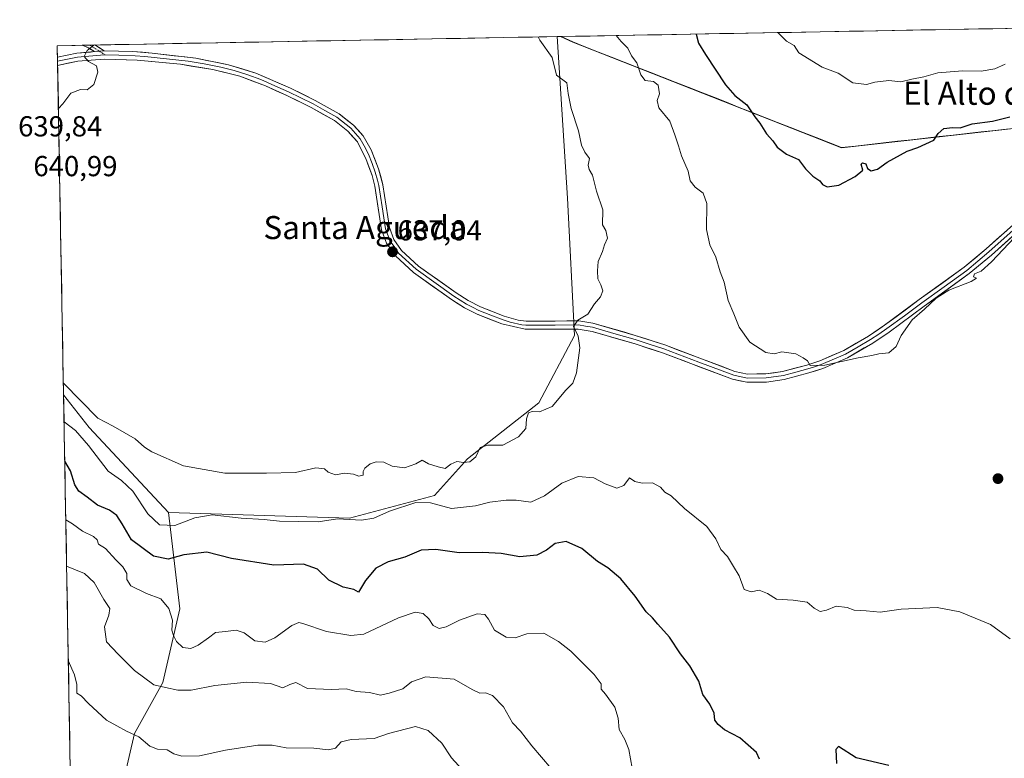
# Model space of a CAD drawing. Units: metres. Extents: x 625114 to 628598, y 4694854 to 4697230.
# Drawn here: x 625114 to 625455, y 4696921 to 4697176 of the extents above; entities that cross this region are included whole.
import ezdxf
from ezdxf.enums import TextEntityAlignment as Align

# ---------------------------------------------------------------- set-up
doc = ezdxf.new("R2010")
doc.units = ezdxf.units.M
doc.header["$MEASUREMENT"] = 0
doc.linetypes.add('TRAZO_Y_PUNTO', pattern=[1, 0.5, -0.25, 0, -0.25])
doc.linetypes.add('TRAZOSX2', pattern=[1.5, 1, -0.5])
for name, color, linetype, lineweight in [('Arbolado forestal CxS', 92, 'Continuous', 0), ('Camino', 19, 'TRAZOSX2', 0), ('Camino Cxs', 19, 'Continuous', 0), ('Camino eje', 19, 'TRAZO_Y_PUNTO', 0), ('Carátula', 7, 'Continuous', 5), ('Curva de nivel maestra', 36, 'Continuous', 30), ('Curva de nivel normal', 36, 'Continuous', 0), ('Layer 0', 7, 'Continuous', 0), ('Matorral CxS', 135, 'Continuous', 0), ('Municipio', 9, 'Continuous', 13), ('Municipio CxS', 142, 'Continuous', 0), ('Punto de cota en terreno', 7, 'Continuous', 0), ('Rótulo de punto de cota en terreno', 19, 'Continuous', 0), ('Texto cartográfico', 19, 'Continuous', 0)]:
    doc.layers.add(name, color=color, linetype=linetype, lineweight=lineweight)
doc.styles.add('Arial', font='txt', dxfattribs={"height": 0.2})

# ---------------------------------------------------------------- blocks, each defined once
blk = doc.blocks.new('5PATER')
at = {"layer": 'Carátula', "linetype": 'Continuous', "lineweight": 5}
h = blk.add_hatch(color=250, dxfattribs=at)
edge = h.paths.add_edge_path()
edge.add_ellipse((0, 0.01), major_axis=(-1.33, -1.34), ratio=0.999422, start_angle=0, end_angle=360)

msp = doc.modelspace()

# ---------------------------------------------------------------- linework, layer by layer
at = {"layer": 'Arbolado forestal CxS', "color": 92, "linetype": 'Continuous', "lineweight": 0}
msp.add_polyline3d([(625228.31, 4697003.73, 629.52), (625165.56, 4697005.69, 630.2), (625138.11, 4697035.12, 632.17), (625129.23, 4697046.43, 633.89), (625127.06, 4697167.38, 640.43), (625300.31, 4697170.53, 633.2), (625303.89, 4697114.6, 636.9), (625306.32, 4697067.01, 634.86), (625293.85, 4697043.66, 634.82), (625269.15, 4697024.29, 634.12), (625257.72, 4697011.57, 630.16), (625228.31, 4697003.73, 629.52)], close=True, dxfattribs=at)
for points in [[(625300.31, 4697170.53, 633.2), (625127.06, 4697167.38, 640.43)], [(625147.91, 4696903.67, 603.96), (625153.8, 4696929.17, 609.99), (625163.6, 4696946.83, 614.9), (625169.49, 4696972.33, 620.51), (625165.56, 4697005.69, 630.2), (625228.31, 4697003.73, 629.52), (625257.72, 4697011.57, 630.16), (625269.15, 4697024.29, 634.12), (625293.85, 4697043.66, 634.82), (625306.32, 4697067.01, 634.86), (625303.89, 4697114.6, 636.9), (625300.31, 4697170.53, 633.2), (625301.43, 4697170.55, 633.02), (625305.71, 4697168.55, 632.44), (625398.78, 4697131.97, 624.24), (625480.99, 4697141.2, 626.23)], [(625165.56, 4697005.69, 630.2), (625228.31, 4697003.73, 629.52), (625257.72, 4697011.57, 630.16), (625269.15, 4697024.29, 634.12), (625293.85, 4697043.66, 634.82), (625306.32, 4697067.01, 634.86), (625303.89, 4697114.6, 636.9), (625300.31, 4697170.53, 633.2)], [(625165.56, 4697005.69, 630.2), (625228.31, 4697003.73, 629.52), (625257.72, 4697011.57, 630.16), (625269.15, 4697024.29, 634.12), (625293.85, 4697043.66, 634.82), (625306.32, 4697067.01, 634.86), (625303.89, 4697114.6, 636.9), (625300.31, 4697170.53, 633.2)], [(625301.43, 4697170.55, 633.02), (625300.31, 4697170.53, 633.2)], [(625301.43, 4697170.55, 633.02), (625305.71, 4697168.55, 632.44), (625398.78, 4697131.97, 624.24), (625480.99, 4697141.2, 626.23), (625485.33, 4697140.5, 626.29), (625600.45, 4697097.06, 602.68), (625600.46, 4697097.06, 602.68)], [(625127.06, 4697167.38, 640.43), (625129.23, 4697046.43, 633.89)], [(625129.23, 4697046.43, 633.89), (625138.11, 4697035.12, 632.17), (625165.56, 4697005.69, 630.2)], [(625165.56, 4697005.69, 630.2), (625169.49, 4696972.33, 620.51), (625163.6, 4696946.83, 614.9), (625153.8, 4696929.17, 609.99), (625147.91, 4696903.67, 603.96), (625157.72, 4696874.24, 596.54), (625175.37, 4696836.96, 585.68), (625208.7, 4696805.57, 582.92), (625245.95, 4696783.99, 586.31), (625294.98, 4696768.29, 582.98), (625342.04, 4696774.18, 585.32), (625377.33, 4696799.69, 594.78), (625393.02, 4696835, 607.97), (625394.98, 4696864.43, 615.66), (625422.43, 4696895.82, 620.94), (625440.08, 4696909.55, 623.45), (625477.34, 4696901.71, 611.93), (625489.1, 4696884.05, 609.18), (625496.94, 4696852.66, 606.11), (625518.51, 4696807.53, 604.04), (625544, 4696752.6, 601.07), (625575.38, 4696695.71, 599.54), (625587.14, 4696674.12, 597.99), (625594.98, 4696636.85, 594.4)]]:
    msp.add_polyline3d(points, dxfattribs=at)
at = {"layer": 'Camino', "color": 19, "linetype": 'TRAZOSX2', "lineweight": 0}
for points in [[(625138.29, 4697167.58), (625135.72, 4697167.54)], [(625140, 4697165.31), (625137.84, 4697166.69), (625135.72, 4697167.54)], [(625140.1, 4697167.62), (625138.29, 4697167.58)], [(625140.1, 4697167.62), (625143.29, 4697165.59)]]:
    msp.add_lwpolyline(points, dxfattribs=at)
at = {"layer": 'Camino Cxs', "color": 19, "linetype": 'Continuous', "lineweight": 0}
msp.add_lwpolyline([(625143.29, 4697165.59), (625140, 4697165.31)], dxfattribs=at)
msp.add_polyline3d([(625143.29, 4697165.59, 639.71), (625140, 4697165.31, 639.84), (625137.84, 4697166.69, 640), (625135.72, 4697167.54, 640.15), (625140.1, 4697167.62, 639.94), (625141.06, 4697167.01, 639.87), (625143.29, 4697165.59, 639.71)], close=True, dxfattribs=at)
at = {"layer": 'Camino eje', "color": 19, "linetype": 'TRAZO_Y_PUNTO', "lineweight": 0}
for points in [[(625138.29, 4697167.58), (625138.3, 4697167.58), (625141.65, 4697165.45)], [(625141.65, 4697165.45), (625143.67, 4697164.16)]]:
    msp.add_lwpolyline(points, dxfattribs=at)
at = {"layer": 'Curva de nivel maestra', "color": 36, "linetype": 'Continuous', "lineweight": 30}
for points in [[(625348.43, 4697171.4, 625), (625349.22, 4697168.24, 625), (625351.7, 4697164.28, 625), (625358.58, 4697153.83, 625), (625361.84, 4697150.09, 625), (625365.96, 4697146.94, 625), (625368.77, 4697142.79, 625), (625370.45, 4697140.56, 625), (625372.81, 4697136.89, 625), (625375, 4697134.42, 625), (625376.54, 4697132.26, 625), (625379.69, 4697129.76, 625), (625383.85, 4697127.92, 625), (625386.3, 4697124.68, 625), (625388.9, 4697122.14, 625), (625391.24, 4697120.59, 625), (625392.24, 4697119.26, 625), (625393.79, 4697118.48, 625), (625397.91, 4697119.12, 625), (625403.51, 4697122.1, 625), (625406.14, 4697124.3, 625), (625405.64, 4697126.33, 625), (625406.05, 4697126.79, 625), (625407.19, 4697126.4, 625), (625407.8, 4697124.87, 625), (625409.04, 4697124.06, 625), (625411.22, 4697124.57, 625), (625414.65, 4697127.01, 625), (625421.58, 4697130.87, 625), (625425.27, 4697132.17, 625), (625430.78, 4697134.61, 625), (625432.26, 4697136.94, 625), (625434.2, 4697138.68, 625), (625437.19, 4697139.03, 625), (625439.88, 4697138.91, 625), (625444.1, 4697140.28, 625), (625451.06, 4697141.22, 625), (625457.06, 4697142.76, 625)], [(625370.31, 4696920.24, 625), (625369.34, 4696922.52, 625), (625363.59, 4696927.61, 625), (625358.18, 4696930.37, 625), (625356.05, 4696932.28, 625), (625354.87, 4696933.8, 625), (625354.69, 4696936.2, 625), (625353.16, 4696939.28, 625), (625350.77, 4696942.68, 625), (625349.37, 4696947.25, 625), (625346.17, 4696952.53, 625), (625342.95, 4696956.7, 625), (625339.19, 4696962.46, 625), (625335.1, 4696966.98, 625), (625333.25, 4696969.14, 625), (625331.11, 4696971.27, 625), (625327.33, 4696976.69, 625), (625322.27, 4696982.73, 625), (625317.78, 4696986.52, 625), (625314.28, 4696988.73, 625), (625308.84, 4696993.19, 625), (625303.42, 4696995.58, 625), (625299.54, 4696994.96, 625), (625296.57, 4696992.64, 625), (625293.21, 4696990.93, 625), (625287.36, 4696990.27, 625), (625280.88, 4696991.45, 625), (625274.5, 4696991.85, 625), (625266.3, 4696991.76, 625), (625258.24, 4696992.81, 625), (625253.08, 4696992.63, 625), (625247.42, 4696990.18, 625), (625241.75, 4696988.62, 625), (625237.42, 4696986.41, 625), (625233.9, 4696982.15, 625), (625231.37, 4696978.12, 625), (625229.8, 4696979.04, 625), (625226.14, 4696979.83, 625), (625221.17, 4696982.23, 625), (625217.17, 4696986.01, 625), (625212.38, 4696987.8, 625), (625202.09, 4696987.44, 625), (625187.42, 4696989.71, 625), (625178.86, 4696991.95, 625), (625170.85, 4696991.02, 625), (625165.53, 4696989.5, 625), (625160.44, 4696990.51, 625), (625152.81, 4696996.25, 625), (625149.49, 4697001.81, 625), (625147.68, 4697004.68, 625), (625145.11, 4697006.44, 625), (625141.04, 4697008.18, 625), (625137.45, 4697011.03, 625), (625134.54, 4697013.06, 625), (625133.15, 4697015.22, 625), (625131.66, 4697020.1, 625), (625129.64, 4697023.46, 625)], [(625415.12, 4696918.07, 625), (625403.86, 4696920.73, 625), (625397.77, 4696924.63, 625), (625396.84, 4696923.55, 625), (625396.99, 4696918.69, 625)]]:
    msp.add_polyline3d(points, dxfattribs=at)
at = {"layer": 'Curva de nivel normal', "color": 36, "linetype": 'Continuous', "lineweight": 0}
for points in [[(625129.15, 4697050.52, 635), (625141.09, 4697038.36, 635), (625146.41, 4697035.58, 635), (625154.06, 4697031.14, 635), (625157.29, 4697028.36, 635), (625159.83, 4697026.67, 635), (625170.76, 4697021.81, 635), (625185.16, 4697019.35, 635), (625199.58, 4697019.3, 635), (625209.61, 4697019.5, 635), (625216.59, 4697021.12, 635), (625219.61, 4697020.84, 635), (625220.96, 4697019.63, 635), (625223.41, 4697018.76, 635), (625226.57, 4697019.25, 635), (625229.71, 4697018.99, 635), (625231.53, 4697018.27, 635), (625233, 4697018.56, 635), (625233.09, 4697019.83, 635), (625233.67, 4697021.06, 635), (625235.42, 4697022.58, 635), (625237.58, 4697023.25, 635), (625240.24, 4697023.07, 635), (625243.05, 4697021.78, 635), (625247.34, 4697021.18, 635), (625251.28, 4697022.5, 635), (625253.48, 4697023.77, 635), (625255.64, 4697022.5, 635), (625259.05, 4697021.45, 635), (625261.41, 4697020.93, 635), (625263.41, 4697022.44, 635), (625265.48, 4697023.38, 635), (625267.79, 4697023.02, 635), (625269.99, 4697023.22, 635), (625272.02, 4697024.93, 635), (625273.54, 4697028.18, 635), (625276.08, 4697029.03, 635), (625281.41, 4697029.04, 635), (625286.84, 4697031.86, 635), (625289.42, 4697034.72, 635), (625289.59, 4697038.1, 635), (625290.36, 4697040.16, 635), (625291.57, 4697040.63, 635), (625294.08, 4697040.53, 635), (625298.53, 4697042.36, 635), (625303.25, 4697048.1, 635), (625305.64, 4697050.43, 635), (625306.94, 4697054.1, 635), (625308.14, 4697062.76, 635), (625307.57, 4697066.76, 635), (625305.9, 4697070.1, 635), (625307.39, 4697072.34, 635), (625310.93, 4697074.38, 635), (625313.14, 4697078, 635), (625315.27, 4697080.43, 635), (625316.11, 4697082.45, 635), (625315.43, 4697084.52, 635), (625314.3, 4697086.61, 635), (625314.27, 4697089.43, 635), (625314.44, 4697092.59, 635), (625315.94, 4697096.09, 635), (625316.68, 4697098.42, 635), (625317.65, 4697100.65, 635), (625317.16, 4697103.33, 635), (625315.94, 4697105.31, 635), (625316.05, 4697110.51, 635), (625313.84, 4697116.96, 635), (625312.45, 4697122.58, 635), (625311.35, 4697124.49, 635), (625311.05, 4697125.96, 635), (625311.5, 4697128.31, 635), (625309.79, 4697130.45, 635), (625308.73, 4697132.87, 635), (625307.62, 4697137.85, 635), (625305.14, 4697145.61, 635), (625304.05, 4697150.84, 635), (625303.58, 4697154.49, 635), (625300.04, 4697157.18, 635), (625298.47, 4697163.32, 635), (625294.27, 4697169.34, 635), (625293.66, 4697170.41, 635)], [(625320.69, 4697170.9, 630), (625322.46, 4697168.87, 630), (625324.8, 4697166.55, 630), (625326.06, 4697163.82, 630), (625327.86, 4697161.39, 630), (625329.3, 4697157.3, 630), (625330.73, 4697155.35, 630), (625333.58, 4697154.92, 630), (625335.21, 4697153.76, 630), (625335.77, 4697150.73, 630), (625334.96, 4697148.42, 630), (625335.53, 4697145.88, 630), (625339.34, 4697141.27, 630), (625340.98, 4697136.55, 630), (625342.3, 4697132.66, 630), (625343.38, 4697129.21, 630), (625345.65, 4697123.89, 630), (625346.35, 4697120.56, 630), (625348.04, 4697118.4, 630), (625350.9, 4697116.35, 630), (625352.11, 4697112.74, 630), (625351.97, 4697103.75, 630), (625353.14, 4697098.42, 630), (625355.28, 4697094.09, 630), (625356.77, 4697089.09, 630), (625358.09, 4697085.42, 630), (625359.55, 4697079.13, 630), (625361.49, 4697074.52, 630), (625363.36, 4697069.88, 630), (625367.04, 4697064.7, 630), (625372.58, 4697061.1, 630), (625375.4, 4697060.63, 630), (625378.12, 4697061.3, 630), (625382.96, 4697060.62, 630), (625385.46, 4697059.21, 630), (625387.04, 4697058.17, 630), (625387.88, 4697056.58, 630), (625392.98, 4697056.67, 630), (625404.6, 4697059.22, 630), (625409.3, 4697060.09, 630), (625411.73, 4697060.66, 630), (625415.16, 4697060.94, 630), (625417.69, 4697063.15, 630), (625419.46, 4697066.98, 630), (625423.31, 4697072.45, 630), (625427.48, 4697076.07, 630), (625431.56, 4697079.98, 630), (625435.92, 4697082.73, 630), (625443.69, 4697085.72, 630), (625445.57, 4697086.9, 630), (625444.5, 4697087.37, 630), (625444.81, 4697088.34, 630), (625447.14, 4697089.24, 630), (625450.78, 4697092.56, 630), (625460.65, 4697102.97, 630)], [(625376.74, 4697171.92, 620), (625379.77, 4697168.93, 620), (625382.33, 4697167.42, 620), (625383.96, 4697164.87, 620), (625392.1, 4697159.99, 620), (625397.65, 4697157.85, 620), (625402.75, 4697154.5, 620), (625407.46, 4697153.95, 620), (625410.33, 4697154.76, 620), (625415.13, 4697155.36, 620), (625419.34, 4697154.89, 620), (625423.17, 4697155.84, 620), (625427.29, 4697156.61, 620), (625432.18, 4697157.93, 620), (625440.68, 4697158.64, 620), (625447.19, 4697158.51, 620), (625451.92, 4697159.38, 620), (625455.52, 4697160.94, 620)], [(625127.45, 4697145.65, 640), (625128.95, 4697147.23, 640), (625131.76, 4697150.94, 640), (625135.1, 4697152.24, 640), (625137.43, 4697152.11, 640), (625139.67, 4697153.94, 640), (625141.07, 4697158.21, 640), (625140.66, 4697160.45, 640), (625137.89, 4697161.89, 640), (625136.4, 4697163.64, 640), (625137.41, 4697165.68, 640), (625139.68, 4697167.61, 640)], [(625457.17, 4696961.89, 630), (625450.44, 4696966.83, 630), (625439.79, 4696971.28, 630), (625431.98, 4696972.81, 630), (625419.43, 4696972.17, 630), (625412.17, 4696971.14, 630), (625407.27, 4696971.62, 630), (625403.11, 4696971.8, 630), (625400.79, 4696972.79, 630), (625396.93, 4696973.21, 630), (625393.62, 4696971.8, 630), (625391.38, 4696971.41, 630), (625389.33, 4696972.58, 630), (625386.88, 4696974.61, 630), (625382.07, 4696975.31, 630), (625376.24, 4696975.62, 630), (625373.18, 4696977.65, 630), (625370.21, 4696978.75, 630), (625367.44, 4696978.18, 630), (625365.06, 4696979.02, 630), (625363.29, 4696983.71, 630), (625361.39, 4696987.02, 630), (625359.29, 4696990.39, 630), (625356.95, 4696992.88, 630), (625355.29, 4696996.6, 630), (625352.07, 4697000.8, 630), (625344.41, 4697007.02, 630), (625339.74, 4697011.4, 630), (625337.57, 4697012.71, 630), (625336.05, 4697014.44, 630), (625333.27, 4697016.01, 630), (625329.69, 4697015.88, 630), (625327.16, 4697016.45, 630), (625325.35, 4697017.65, 630), (625323.41, 4697015.08, 630), (625320.94, 4697014.07, 630), (625316.88, 4697015.66, 630), (625312.94, 4697017.63, 630), (625307.52, 4697018.2, 630), (625301.85, 4697015.88, 630), (625295.85, 4697011.4, 630), (625291.08, 4697009.24, 630), (625286.08, 4697009.91, 630), (625282.57, 4697010, 630), (625276.98, 4697009.27, 630), (625271.94, 4697007.93, 630), (625263.67, 4697007.11, 630), (625256.32, 4697009.02, 630), (625251.28, 4697009.14, 630), (625242.14, 4697006.15, 630), (625236.7, 4697003.71, 630), (625232.41, 4697003.02, 630), (625224.13, 4697003.46, 630), (625217.42, 4697002.48, 630), (625204.09, 4697002.62, 630), (625198.75, 4697003.31, 630), (625190.75, 4697003.75, 630), (625180.75, 4697004.85, 630), (625174.74, 4697003.83, 630), (625167.82, 4697001.15, 630), (625162.42, 4697001.43, 630), (625158.38, 4697005.17, 630), (625153.24, 4697013.08, 630), (625149.3, 4697016.72, 630), (625144.63, 4697020.04, 630), (625137.9, 4697028.9, 630), (625133.4, 4697034.12, 630), (625129.47, 4697037.08, 630), (625129.39, 4697037.15, 630)], [(625326.21, 4696917.17, 620), (625325.08, 4696923.53, 620), (625323.69, 4696927.1, 620), (625321.76, 4696930.46, 620), (625321.44, 4696934.47, 620), (625320.2, 4696938.23, 620), (625317.04, 4696942.74, 620), (625315.49, 4696944.47, 620), (625315.48, 4696946.31, 620), (625313.09, 4696949.58, 620), (625304.97, 4696957.68, 620), (625300.75, 4696960.95, 620), (625295.62, 4696963.89, 620), (625289.8, 4696963.69, 620), (625285.69, 4696962.27, 620), (625282.62, 4696962.46, 620), (625278.57, 4696964.87, 620), (625276.44, 4696968.7, 620), (625275.22, 4696970.38, 620), (625272.49, 4696970.61, 620), (625266.38, 4696968.43, 620), (625261.82, 4696966.04, 620), (625259.37, 4696965.55, 620), (625257.34, 4696966.52, 620), (625255.8, 4696968.82, 620), (625253.79, 4696970.66, 620), (625251.04, 4696971.2, 620), (625245.28, 4696969.14, 620), (625233.3, 4696963.53, 620), (625228.75, 4696963.07, 620), (625220.34, 4696964.42, 620), (625212.11, 4696967.27, 620), (625210.74, 4696967.58, 620), (625208.34, 4696966.57, 620), (625202.42, 4696962.25, 620), (625199.12, 4696960.73, 620), (625195.55, 4696961.26, 620), (625191.84, 4696963.97, 620), (625189.08, 4696964.88, 620), (625185.31, 4696964.44, 620), (625181.82, 4696964.08, 620), (625179.47, 4696962.27, 620), (625175.85, 4696959.76, 620), (625173.27, 4696958.58, 620), (625170.58, 4696958.86, 620), (625168.32, 4696960.95, 620), (625167.34, 4696963.06, 620), (625166.69, 4696964.89, 620), (625166.93, 4696968.39, 620), (625165.72, 4696972.39, 620), (625162.98, 4696975.78, 620), (625158.01, 4696977.66, 620), (625152.5, 4696980.24, 620), (625151.12, 4696982.44, 620), (625151.1, 4696984.52, 620), (625149.8, 4696986.81, 620), (625147.32, 4696989.26, 620), (625143.72, 4696993.23, 620), (625141.35, 4696994.7, 620), (625140.82, 4696996.23, 620), (625139.55, 4696997.4, 620), (625135.8, 4696999.18, 620), (625132.36, 4697001.79, 620), (625130, 4697003.11, 620)], [(625298.19, 4696916.98, 615), (625291.47, 4696924.91, 615), (625287.58, 4696929.88, 615), (625284.78, 4696932.79, 615), (625281.61, 4696938.37, 615), (625277.82, 4696942.26, 615), (625275.41, 4696943.19, 615), (625273.41, 4696943.14, 615), (625270.79, 4696944.38, 615), (625264.59, 4696947.95, 615), (625254.8, 4696948.79, 615), (625249.75, 4696947.02, 615), (625246.75, 4696944.62, 615), (625242.09, 4696943.11, 615), (625239.09, 4696942.38, 615), (625235.23, 4696943.33, 615), (625230.66, 4696943.64, 615), (625227.19, 4696944.56, 615), (625222.04, 4696944.37, 615), (625213.76, 4696944.73, 615), (625209.71, 4696946.79, 615), (625207.59, 4696946.15, 615), (625205.16, 4696944.98, 615), (625200.97, 4696946.4, 615), (625192.72, 4696946.92, 615), (625181.63, 4696945.78, 615), (625173.45, 4696944.13, 615), (625168.8, 4696944.16, 615), (625164.58, 4696945.02, 615), (625160.56, 4696946.02, 615), (625153.86, 4696950.98, 615), (625148.14, 4696956.57, 615), (625144.07, 4696960.83, 615), (625143.4, 4696966.1, 615), (625144.9, 4696970.11, 615), (625145.21, 4696972.46, 615), (625143.21, 4696975.52, 615), (625139.78, 4696981.43, 615), (625136.52, 4696984.56, 615), (625130.29, 4696987.05, 615)], [(625130.87, 4696954.44, 610), (625133.06, 4696949.44, 610), (625133.84, 4696946.08, 610), (625133.8, 4696943.04, 610), (625135.38, 4696942.2, 610), (625137.87, 4696939.47, 610), (625144.16, 4696933.71, 610), (625147.63, 4696931.76, 610), (625151.03, 4696929.98, 610), (625155.31, 4696927.92, 610), (625159.08, 4696924.69, 610), (625161.75, 4696923.71, 610), (625165.09, 4696923.5, 610), (625167.42, 4696922.08, 610), (625170.18, 4696921.22, 610), (625176.31, 4696921.44, 610), (625185.38, 4696923.4, 610), (625196.54, 4696925.03, 610), (625201.47, 4696925.03, 610), (625206.34, 4696924.17, 610), (625215.95, 4696924.1, 610), (625221.08, 4696923.46, 610), (625223.42, 4696924.07, 610), (625225.42, 4696926.22, 610), (625228.85, 4696927.08, 610), (625236.81, 4696927.44, 610), (625241.85, 4696929.11, 610), (625251.18, 4696931.56, 610), (625255.58, 4696930.15, 610), (625260.32, 4696925.74, 610), (625263.67, 4696920.72, 610), (625267.34, 4696916.71, 610)]]:
    msp.add_polyline3d(points, dxfattribs=at)
at = {"layer": 'Layer 0', "linetype": 'Continuous', "lineweight": 0}
for points in [[(625143.29, 4697165.59), (625140, 4697165.31)], [(625143.29, 4697165.59), (625153.28, 4697165.34), (625159.96, 4697164.82), (625175.03, 4697163.02), (625186.42, 4697160.8), (625195.87, 4697157.84), (625207.82, 4697152.7), (625216.39, 4697148.45), (625224.68, 4697143.77), (625229.68, 4697139.84), (625233.05, 4697136.14), (625235.81, 4697131.25), (625238.35, 4697124.78), (625239.86, 4697119.23), (625242.13, 4697104.35), (625243.7, 4697100.28), (625246.36, 4697096.42), (625252.25, 4697091.02), (625265.24, 4697081.76), (625269.46, 4697079.09), (625273.74, 4697076.91), (625281.92, 4697073.72), (625286.76, 4697072.29), (625289.53, 4697071.99), (625299.52, 4697072.01), (625307.72, 4697072.05), (625312.63, 4697071.26), (625327.32, 4697067.03), (625337.61, 4697063.7), (625361.84, 4697054.56), (625366.23, 4697053.65), (625372.54, 4697053.7), (625378.39, 4697054.5), (625386.71, 4697056.74), (625391.27, 4697058.22), (625399.55, 4697061.79), (625408.09, 4697066.77), (625413.72, 4697070.52), (625425.73, 4697079.41), (625441.31, 4697090.66), (625448.86, 4697096.99), (625466.85, 4697113)], [(625127.13, 4697163.45), (625133.83, 4697164.79), (625140, 4697165.31)], [(625127.13, 4697163.45), (625127.16, 4697162.01)], [(625127.16, 4697162.01), (625134.03, 4697163.39), (625143.33, 4697164.17), (625143.67, 4697164.16)], [(625468.65, 4697110.82), (625450.71, 4697094.85), (625443.05, 4697088.42), (625427.4, 4697077.13), (625415.35, 4697068.2), (625409.58, 4697064.37), (625400.83, 4697059.26), (625392.27, 4697055.57), (625387.51, 4697054.03), (625378.95, 4697051.72), (625372.75, 4697050.87), (625365.95, 4697050.82), (625361.05, 4697051.84), (625336.78, 4697061), (625327.31, 4697064.08), (625312.37, 4697068.4), (625307.49, 4697069.22), (625299.53, 4697069.18), (625289.22, 4697069.16), (625281.09, 4697071.01), (625272.59, 4697074.33), (625268.13, 4697076.58), (625263.66, 4697079.41), (625250.47, 4697088.81), (625244.21, 4697094.55), (625241.18, 4697098.96), (625239.38, 4697103.62), (625237.09, 4697118.67), (625236.13, 4697122.41), (625233.98, 4697128.32), (625231.04, 4697134.02), (625227.73, 4697137.77), (625223.1, 4697141.41), (625215.07, 4697145.95), (625206.61, 4697150.14), (625199.22, 4697153.43), (625190.31, 4697156.78), (625180.97, 4697159.08), (625169.72, 4697160.93), (625154.79, 4697162.4), (625143.37, 4697162.75), (625134.23, 4697161.98), (625127.18, 4697160.57)], [(625143.67, 4697164.16), (625148.33, 4697164.05), (625154.04, 4697163.87), (625157.38, 4697163.61), (625164.84, 4697162.88), (625172.38, 4697161.98), (625178, 4697161.05), (625183.7, 4697159.94), (625188.37, 4697158.79), (625193.09, 4697157.31), (625197.55, 4697155.64), (625203.52, 4697153.07), (625207.22, 4697151.42), (625211.45, 4697149.33), (625215.73, 4697147.2), (625219.75, 4697144.93), (625223.89, 4697142.59), (625228.71, 4697138.81), (625230.39, 4697136.96), (625232.05, 4697135.08), (625233.43, 4697132.64), (625234.9, 4697129.79), (625236.17, 4697126.55), (625237.24, 4697123.6), (625238, 4697120.82), (625238.48, 4697118.95), (625239.61, 4697111.51), (625240.76, 4697103.99), (625242.44, 4697099.62), (625243.96, 4697097.42), (625245.29, 4697095.49), (625251.36, 4697089.92), (625264.45, 4697080.59), (625268.8, 4697077.84), (625270.94, 4697076.75), (625273.17, 4697075.62), (625277.26, 4697074.03), (625281.51, 4697072.37), (625283.93, 4697071.65), (625287.99, 4697070.73), (625289.38, 4697070.58), (625299.53, 4697070.6), (625307.61, 4697070.64), (625310.06, 4697070.24), (625312.5, 4697069.83), (625319.85, 4697067.72), (625327.32, 4697065.56), (625332.46, 4697063.89), (625337.2, 4697062.35), (625349.31, 4697057.78), (625361.45, 4697053.2), (625366.09, 4697052.24), (625372.65, 4697052.29), (625378.67, 4697053.11), (625382.95, 4697054.27), (625387.11, 4697055.39), (625389.39, 4697056.13), (625391.77, 4697056.9), (625400.19, 4697060.53), (625404.57, 4697063.08), (625408.84, 4697065.57), (625411.72, 4697067.49), (625414.54, 4697069.36), (625420.56, 4697073.83), (625426.57, 4697078.27), (625434.36, 4697083.9), (625442.18, 4697089.54), (625446.01, 4697092.76), (625449.79, 4697095.92), (625467.75, 4697111.91)], [(625127.16, 4697162.01), (625127.18, 4697160.57)]]:
    msp.add_lwpolyline(points, dxfattribs=at)
msp.add_polyline3d([(625457.89, 4697101.24, 630.02), (625454.3, 4697098.04, 629.94), (625450.71, 4697094.85, 629.79), (625448.16, 4697092.71, 629.82), (625445.6, 4697090.56, 629.86), (625443.05, 4697088.42, 629.77), (625439.14, 4697085.6, 629.89), (625435.23, 4697082.78, 629.99), (625431.31, 4697079.95, 629.97), (625427.4, 4697077.13, 629.86), (625423.38, 4697074.15, 629.83), (625419.37, 4697071.18, 629.76), (625415.35, 4697068.2, 629.68), (625412.47, 4697066.29, 629.67), (625409.58, 4697064.37, 629.68), (625406.66, 4697062.67, 629.73), (625403.75, 4697060.96, 629.86), (625400.83, 4697059.26, 629.91), (625396.55, 4697057.42, 629.98), (625392.27, 4697055.57, 630.16), (625389.89, 4697054.8, 630.19), (625387.51, 4697054.03, 630.17), (625383.23, 4697052.88, 630.2), (625378.95, 4697051.72, 630.34), (625375.85, 4697051.3, 630.43), (625372.75, 4697050.87, 630.52), (625369.35, 4697050.85, 630.58), (625365.95, 4697050.82, 630.65), (625363.5, 4697051.33, 630.63), (625361.05, 4697051.84, 630.64), (625357.01, 4697053.37, 630.67), (625352.96, 4697054.89, 630.84), (625348.92, 4697056.42, 630.94), (625344.87, 4697057.95, 631.08), (625340.83, 4697059.47, 631.31), (625336.78, 4697061, 631.54), (625332.05, 4697062.54, 631.89), (625327.31, 4697064.08, 632.26), (625323.58, 4697065.16, 632.67), (625319.84, 4697066.24, 633.08), (625316.11, 4697067.32, 633.54), (625312.37, 4697068.4, 634.07), (625307.49, 4697069.22, 634.79), (625303.51, 4697069.2, 635.23), (625299.53, 4697069.18, 635.55), (625296.09, 4697069.17, 635.75), (625292.66, 4697069.17, 636), (625289.22, 4697069.16, 636.15), (625285.16, 4697070.09, 636.22), (625281.09, 4697071.01, 636.22), (625276.84, 4697072.67, 636.26), (625272.59, 4697074.33, 636.41), (625268.13, 4697076.58, 636.41), (625265.9, 4697078, 636.38), (625263.66, 4697079.41, 636.5), (625260.36, 4697081.76, 636.59), (625257.07, 4697084.11, 636.72), (625253.77, 4697086.46, 636.76), (625250.47, 4697088.81, 636.8), (625247.34, 4697091.68, 636.92), (625244.21, 4697094.55, 636.98), (625242.7, 4697096.76, 637.04), (625241.18, 4697098.96, 637.1), (625239.38, 4697103.62, 637.22), (625238.81, 4697107.38, 637.39), (625238.24, 4697111.15, 637.48), (625237.66, 4697114.91, 637.53), (625237.09, 4697118.67, 637.59), (625236.13, 4697122.41, 637.62), (625235.06, 4697125.37, 637.78), (625233.98, 4697128.32, 638.07), (625232.51, 4697131.17, 638.06), (625231.04, 4697134.02, 637.85), (625229.39, 4697135.9, 637.89), (625227.73, 4697137.77, 637.9), (625225.42, 4697139.59, 637.97), (625223.1, 4697141.41, 638.03), (625219.09, 4697143.68, 638.14), (625215.07, 4697145.95, 638.27), (625210.84, 4697148.05, 638.29), (625206.61, 4697150.14, 638.38), (625202.92, 4697151.79, 638.38), (625199.22, 4697153.43, 638.37), (625194.77, 4697155.11, 638.41), (625190.31, 4697156.78, 638.44), (625185.64, 4697157.93, 638.48), (625180.97, 4697159.08, 638.54), (625177.22, 4697159.7, 638.58), (625173.47, 4697160.31, 638.63), (625169.72, 4697160.93, 638.7), (625165.99, 4697161.3, 638.77), (625162.26, 4697161.67, 638.86), (625158.52, 4697162.03, 638.98), (625154.79, 4697162.4, 639.11), (625150.98, 4697162.52, 639.27), (625147.18, 4697162.63, 639.5), (625143.37, 4697162.75, 639.64), (625138.8, 4697162.37, 639.88), (625134.23, 4697161.98, 640.15), (625130.71, 4697161.28, 640.31), (625127.18, 4697160.57, 640.41), (625127.13, 4697163.45, 640.38), (625130.48, 4697164.12, 640.26), (625133.83, 4697164.79, 640.13), (625138.56, 4697165.19, 639.9), (625140, 4697165.31, 639.85), (625143.29, 4697165.59, 639.71), (625148.29, 4697165.47, 639.49), (625153.28, 4697165.34, 639.22), (625156.62, 4697165.08, 639.05), (625159.96, 4697164.82, 638.95), (625163.73, 4697164.37, 638.85), (625167.5, 4697163.92, 638.77), (625171.26, 4697163.47, 638.69), (625175.03, 4697163.02, 638.62), (625178.83, 4697162.28, 638.58), (625182.62, 4697161.54, 638.54), (625186.42, 4697160.8, 638.49), (625191.15, 4697159.32, 638.43), (625195.87, 4697157.84, 638.38), (625199.85, 4697156.13, 638.39), (625203.84, 4697154.41, 638.34), (625207.82, 4697152.7, 638.34), (625212.11, 4697150.58, 638.31), (625216.39, 4697148.45, 638.19), (625220.54, 4697146.11, 638.2), (625224.68, 4697143.77, 638.01), (625227.18, 4697141.81, 637.96), (625229.68, 4697139.84, 637.91), (625231.37, 4697137.99, 637.86), (625233.05, 4697136.14, 637.85), (625234.43, 4697133.7, 637.82), (625235.81, 4697131.25, 637.79), (625237.08, 4697128.02, 637.66), (625238.35, 4697124.78, 637.65), (625239.11, 4697122.01, 637.63), (625239.86, 4697119.23, 637.58), (625240.43, 4697115.51, 637.47), (625241, 4697111.79, 637.34), (625241.56, 4697108.07, 637.21), (625242.13, 4697104.35, 637.15), (625243.7, 4697100.28, 637.08), (625246.36, 4697096.42, 636.95), (625249.31, 4697093.72, 636.89), (625252.25, 4697091.02, 636.81), (625255.5, 4697088.71, 636.74), (625258.75, 4697086.39, 636.7), (625261.99, 4697084.08, 636.52), (625265.24, 4697081.76, 636.49), (625269.46, 4697079.09, 636.43), (625273.74, 4697076.91, 636.41), (625277.83, 4697075.32, 636.27), (625281.92, 4697073.72, 636.16), (625284.34, 4697073.01, 636.17), (625286.76, 4697072.29, 636.18), (625289.53, 4697071.99, 636.11), (625294.53, 4697072, 635.91), (625299.52, 4697072.01, 635.61), (625303.62, 4697072.03, 635.31), (625307.72, 4697072.05, 634.99), (625312.63, 4697071.26, 634.37), (625316.3, 4697070.2, 633.68), (625319.98, 4697069.15, 633.08), (625323.65, 4697068.09, 632.67), (625327.32, 4697067.03, 632.34), (625330.75, 4697065.92, 632.04), (625334.18, 4697064.81, 631.68), (625337.61, 4697063.7, 631.34), (625341.65, 4697062.18, 631.2), (625345.69, 4697060.65, 631.09), (625349.73, 4697059.13, 630.83), (625353.76, 4697057.61, 630.71), (625357.8, 4697056.08, 630.61), (625361.84, 4697054.56, 630.46), (625366.23, 4697053.65, 630.36), (625369.39, 4697053.68, 630.32), (625372.54, 4697053.7, 630.27), (625375.47, 4697054.1, 630.2), (625378.39, 4697054.5, 630.15), (625382.55, 4697055.62, 630.09), (625386.71, 4697056.74, 630.04), (625391.27, 4697058.22, 629.93), (625395.41, 4697060.01, 629.83), (625399.55, 4697061.79, 629.8), (625403.82, 4697064.28, 629.67), (625408.09, 4697066.77, 629.6), (625410.91, 4697068.65, 629.59), (625413.72, 4697070.52, 629.58), (625417.72, 4697073.48, 629.61), (625421.73, 4697076.45, 629.64), (625425.73, 4697079.41, 629.64), (625429.63, 4697082.22, 629.75), (625433.52, 4697085.04, 629.81), (625437.42, 4697087.85, 629.74), (625441.31, 4697090.66, 629.83), (625445.09, 4697093.83, 629.82), (625448.86, 4697096.99, 629.72), (625452.46, 4697100.19, 629.69), (625456.06, 4697103.39, 629.63)], dxfattribs=at)
at = {"layer": 'Matorral CxS', "color": 135, "linetype": 'Continuous', "lineweight": 0}
msp.add_polyline3d([(625600.46, 4697097.06, 602.68), (625600.45, 4697097.06, 602.68), (625485.33, 4697140.5, 626.29), (625480.99, 4697141.2, 626.23), (625398.78, 4697131.97, 624.24), (625305.71, 4697168.55, 632.44), (625301.43, 4697170.55, 633.02), (625622.68, 4697176.38, 589.57), (625589.17, 4697157.72, 597.06), (625582.62, 4697140.3, 601.13), (625591.33, 4697120.83, 600.56), (625600.46, 4697097.06, 602.68)], close=True, dxfattribs=at)
for points in [[(625622.68, 4697176.38, 589.57), (625301.43, 4697170.55, 633.02)], [(625301.43, 4697170.55, 633.02), (625305.71, 4697168.55, 632.44), (625398.78, 4697131.97, 624.24), (625480.99, 4697141.2, 626.23), (625485.33, 4697140.5, 626.29), (625600.45, 4697097.06, 602.68), (625600.46, 4697097.06, 602.68)], [(625138.26, 4696541.6, 486.36), (625129.23, 4697046.43, 633.89), (625138.11, 4697035.12, 632.17), (625165.56, 4697005.69, 630.2), (625169.49, 4696972.33, 620.51), (625163.6, 4696946.83, 614.9), (625153.8, 4696929.17, 609.99), (625147.91, 4696903.67, 603.96)], [(625129.23, 4697046.43, 633.89), (625138.11, 4697035.12, 632.17), (625165.56, 4697005.69, 630.2)], [(625129.23, 4697046.43, 633.89), (625138.26, 4696541.6, 486.36)], [(625165.56, 4697005.69, 630.2), (625169.49, 4696972.33, 620.51), (625163.6, 4696946.83, 614.9), (625153.8, 4696929.17, 609.99), (625147.91, 4696903.67, 603.96), (625157.72, 4696874.24, 596.54), (625175.37, 4696836.96, 585.68), (625208.7, 4696805.57, 582.92), (625245.95, 4696783.99, 586.31), (625294.98, 4696768.29, 582.98), (625342.04, 4696774.18, 585.32), (625377.33, 4696799.69, 594.78), (625393.02, 4696835, 607.97), (625394.98, 4696864.43, 615.66), (625422.43, 4696895.82, 620.94), (625440.08, 4696909.55, 623.45), (625477.34, 4696901.71, 611.93), (625489.1, 4696884.05, 609.18), (625496.94, 4696852.66, 606.11), (625518.51, 4696807.53, 604.04), (625544, 4696752.6, 601.07), (625575.38, 4696695.71, 599.54), (625587.14, 4696674.12, 597.99), (625594.98, 4696636.85, 594.4)]]:
    msp.add_polyline3d(points, dxfattribs=at)
at = {"layer": 'Municipio', "color": 9, "linetype": 'Continuous', "lineweight": 13}
msp.add_polyline3d([(625301.68, 4697170.55, 632.96), (625305.73, 4697168.66, 632.48), (625310.16, 4697166.92, 631.75), (625314.59, 4697165.18, 631.17), (625319.03, 4697163.43, 630.65), (625323.46, 4697161.69, 630.44), (625327.89, 4697159.95, 630.19), (625332.32, 4697158.21, 629.33), (625336.76, 4697156.47, 629.35), (625341.19, 4697154.72, 628.64), (625345.62, 4697152.98, 627.74), (625350.05, 4697151.24, 626.84), (625354.49, 4697149.5, 626.64), (625358.92, 4697147.76, 626.67), (625363.35, 4697146.02, 626.01), (625367.78, 4697144.27, 625.19), (625372.22, 4697142.53, 624.41), (625376.65, 4697140.79, 624.1), (625381.08, 4697139.05, 623.73), (625385.51, 4697137.31, 623.66), (625389.95, 4697135.56, 623.9), (625394.38, 4697133.82, 624.12), (625398.81, 4697132.08, 624.08), (625403.65, 4697132.62, 623.86), (625408.48, 4697133.17, 623.78), (625413.32, 4697133.71, 623.77), (625418.15, 4697134.25, 623.86), (625422.99, 4697134.79, 624.09), (625427.83, 4697135.34, 624.4), (625432.66, 4697135.88, 625.14), (625437.5, 4697136.42, 625.72), (625442.33, 4697136.97, 625.51), (625447.17, 4697137.51, 626.02), (625452, 4697138.05, 625.63), (625456.84, 4697138.6, 626.06)], dxfattribs=at)
msp.add_polyline3d([(625301.68, 4697170.55, 632.96), (625305.73, 4697168.66, 632.48), (625310.16, 4697166.92, 631.75), (625314.59, 4697165.18, 631.17), (625319.03, 4697163.43, 630.65), (625323.46, 4697161.69, 630.44), (625327.89, 4697159.95, 630.19), (625332.32, 4697158.21, 629.33), (625336.76, 4697156.47, 629.35), (625341.19, 4697154.72, 628.64), (625345.62, 4697152.98, 627.74), (625350.05, 4697151.24, 626.84), (625354.49, 4697149.5, 626.64), (625358.92, 4697147.76, 626.67), (625363.35, 4697146.02, 626.01), (625367.78, 4697144.27, 625.19), (625372.22, 4697142.53, 624.41), (625376.65, 4697140.79, 624.1), (625381.08, 4697139.05, 623.73), (625385.51, 4697137.31, 623.66), (625389.95, 4697135.56, 623.9), (625394.38, 4697133.82, 624.12), (625398.81, 4697132.08, 624.08), (625403.65, 4697132.62, 623.86), (625408.48, 4697133.17, 623.78), (625413.32, 4697133.71, 623.77), (625418.15, 4697134.25, 623.86), (625422.99, 4697134.79, 624.09), (625427.83, 4697135.34, 624.4), (625432.66, 4697135.88, 625.14), (625437.5, 4697136.42, 625.72), (625442.33, 4697136.97, 625.51), (625447.17, 4697137.51, 626.02), (625452, 4697138.05, 625.63), (625456.84, 4697138.6, 626.06)], dxfattribs=at)
at = {"layer": 'Municipio CxS', "color": 142, "linetype": 'Continuous', "lineweight": 0}
for points in [[(625456.84, 4697138.6, 626.06), (625452, 4697138.05, 625.63), (625447.17, 4697137.51, 626.02), (625442.33, 4697136.97, 625.51), (625437.5, 4697136.42, 625.72), (625432.66, 4697135.88, 625.14), (625427.83, 4697135.34, 624.4), (625422.99, 4697134.79, 624.09), (625418.15, 4697134.25, 623.86), (625413.32, 4697133.71, 623.77), (625408.48, 4697133.17, 623.78), (625403.65, 4697132.62, 623.86), (625398.81, 4697132.08, 624.08), (625394.38, 4697133.82, 624.12), (625389.95, 4697135.56, 623.9), (625385.51, 4697137.31, 623.66), (625381.08, 4697139.05, 623.73), (625376.65, 4697140.79, 624.1), (625372.22, 4697142.53, 624.41), (625367.78, 4697144.27, 625.19), (625363.35, 4697146.02, 626.01), (625358.92, 4697147.76, 626.67), (625354.49, 4697149.5, 626.64), (625350.05, 4697151.24, 626.84), (625345.62, 4697152.98, 627.74), (625341.19, 4697154.72, 628.64), (625336.76, 4697156.47, 629.35), (625332.32, 4697158.21, 629.33), (625327.89, 4697159.95, 630.19), (625323.46, 4697161.69, 630.44), (625319.03, 4697163.43, 630.65), (625314.59, 4697165.18, 631.17), (625310.16, 4697166.92, 631.75), (625305.73, 4697168.66, 632.48), (625301.68, 4697170.55, 632.96), (625306.66, 4697170.64, 632.23), (625311.65, 4697170.73, 631.08), (625316.64, 4697170.82, 630.15), (625321.62, 4697170.91, 629.83), (625326.61, 4697171.01, 628.9), (625331.59, 4697171.1, 627.79), (625336.58, 4697171.19, 626.82), (625341.56, 4697171.28, 625.69), (625346.55, 4697171.37, 625.2), (625351.53, 4697171.46, 623.99), (625356.52, 4697171.55, 623.06), (625361.51, 4697171.64, 622.18), (625366.49, 4697171.73, 621.51), (625371.48, 4697171.82, 620.69), (625376.46, 4697171.91, 619.88), (625381.45, 4697172, 619.3), (625386.43, 4697172.09, 618.75), (625391.42, 4697172.18, 618.25), (625396.41, 4697172.27, 617.79), (625401.39, 4697172.36, 617.33), (625406.38, 4697172.45, 617.08), (625411.36, 4697172.54, 616.74), (625416.35, 4697172.64, 616.68), (625421.33, 4697172.73, 616.9), (625426.32, 4697172.82, 617.11), (625431.31, 4697172.91, 617.08), (625436.29, 4697173, 616.73), (625441.28, 4697173.09, 616.99), (625446.26, 4697173.18, 616.76), (625451.25, 4697173.27, 616.62), (625456.23, 4697173.36, 617)], [(625131.53, 4696917.57, 605.72), (625131.44, 4696922.57, 606.76), (625131.35, 4696927.56, 607.56), (625131.26, 4696932.56, 608.32), (625131.17, 4696937.56, 608.76), (625131.08, 4696942.55, 608.88), (625131, 4696947.55, 609.26), (625130.91, 4696952.54, 609.95), (625130.82, 4696957.54, 610.14), (625130.73, 4696962.54, 610.6), (625130.64, 4696967.53, 611.08), (625130.55, 4696972.53, 611.95), (625130.46, 4696977.53, 612.7), (625130.37, 4696982.52, 613.73), (625130.28, 4696987.52, 615.05), (625130.19, 4696992.51, 616.63), (625130.1, 4696997.51, 618.31), (625130.01, 4697002.51, 619.95), (625129.92, 4697007.5, 621.39), (625129.83, 4697012.5, 622.56), (625129.74, 4697017.49, 623.45), (625129.65, 4697022.49, 624.43), (625129.56, 4697027.49, 626.03), (625129.47, 4697032.48, 627.83), (625129.39, 4697037.48, 629.96), (625129.3, 4697042.48, 632.14), (625129.21, 4697047.47, 633.76), (625129.12, 4697052.47, 635.14), (625129.03, 4697057.46, 636.07), (625128.94, 4697062.46, 636.72), (625128.85, 4697067.46, 637.17), (625128.76, 4697072.45, 637.18), (625128.67, 4697077.45, 637.4), (625128.58, 4697082.45, 637.62), (625128.49, 4697087.44, 637.63), (625128.4, 4697092.44, 637.77), (625128.31, 4697097.43, 638.16), (625128.22, 4697102.43, 638.48), (625128.13, 4697107.43, 638.74), (625128.04, 4697112.42, 638.85), (625127.95, 4697117.42, 639.09), (625127.86, 4697122.41, 639.16), (625127.78, 4697127.41, 639.16), (625127.69, 4697132.41, 639.37), (625127.6, 4697137.4, 639.66), (625127.51, 4697142.4, 639.91), (625127.42, 4697147.4, 640.21), (625127.33, 4697152.39, 640.25), (625127.24, 4697157.39, 640.39), (625127.15, 4697162.38, 640.39), (625127.06, 4697167.38, 640.63), (625132.05, 4697167.47, 640.35), (625137.04, 4697167.56, 640.08), (625142.03, 4697167.65, 639.85), (625147.02, 4697167.74, 639.63), (625152.01, 4697167.83, 639.41), (625156.99, 4697167.92, 639.09), (625161.98, 4697168.01, 638.94), (625166.97, 4697168.11, 638.78), (625171.96, 4697168.2, 638.68), (625176.95, 4697168.29, 638.65), (625181.94, 4697168.38, 638.57), (625186.93, 4697168.47, 638.51), (625191.92, 4697168.56, 638.48), (625196.91, 4697168.65, 638.46), (625201.9, 4697168.74, 638.38), (625206.89, 4697168.83, 638.36), (625211.87, 4697168.92, 638.25), (625216.86, 4697169.01, 638.33), (625221.85, 4697169.1, 638.09), (625226.84, 4697169.19, 638.03), (625231.83, 4697169.28, 637.98), (625236.82, 4697169.37, 637.95), (625241.81, 4697169.46, 637.85), (625246.8, 4697169.56, 638.12), (625251.79, 4697169.65, 637.72), (625256.78, 4697169.74, 637.65), (625261.77, 4697169.83, 637.46), (625266.75, 4697169.92, 637.5), (625271.74, 4697170.01, 637.9), (625276.73, 4697170.1, 637.22), (625281.72, 4697170.19, 637.19), (625286.71, 4697170.28, 636.42), (625291.7, 4697170.37, 635.39), (625296.69, 4697170.46, 633.84), (625301.68, 4697170.55, 632.96), (625305.73, 4697168.66, 632.48), (625310.16, 4697166.92, 631.75), (625314.59, 4697165.18, 631.17), (625319.03, 4697163.43, 630.65), (625323.46, 4697161.69, 630.44), (625327.89, 4697159.95, 630.19), (625332.32, 4697158.21, 629.33), (625336.76, 4697156.47, 629.35), (625341.19, 4697154.72, 628.64), (625345.62, 4697152.98, 627.74), (625350.05, 4697151.24, 626.84), (625354.49, 4697149.5, 626.64), (625358.92, 4697147.76, 626.67), (625363.35, 4697146.02, 626.01), (625367.78, 4697144.27, 625.19), (625372.22, 4697142.53, 624.41), (625376.65, 4697140.79, 624.1), (625381.08, 4697139.05, 623.73), (625385.51, 4697137.31, 623.66), (625389.95, 4697135.56, 623.9), (625394.38, 4697133.82, 624.12), (625398.81, 4697132.08, 624.08), (625403.65, 4697132.62, 623.86), (625408.48, 4697133.17, 623.78), (625413.32, 4697133.71, 623.77), (625418.15, 4697134.25, 623.86), (625422.99, 4697134.79, 624.09), (625427.83, 4697135.34, 624.4), (625432.66, 4697135.88, 625.14), (625437.5, 4697136.42, 625.72), (625442.33, 4697136.97, 625.51), (625447.17, 4697137.51, 626.02), (625452, 4697138.05, 625.63), (625456.84, 4697138.6, 626.06)]]:
    msp.add_polyline3d(points, dxfattribs=at)

# ---------------------------------------------------------------- block references
at = {"layer": 'Punto de cota en terreno', "linetype": 'Continuous', "lineweight": 0}
for p in [(625243.21, 4697095.97, 637.04), (625453, 4697017.4, 632.05)]:
    msp.add_blockref('5PATER', p, dxfattribs=at)

# ---------------------------------------------------------------- texts
at = {"layer": 'Rótulo de punto de cota en terreno', "color": 19, "linetype": 'Continuous', "lineweight": 0, "style": 'Arial'}
for s, p in [('639,84', (625113.49, 4697133.77)), ('640,99', (625118.76, 4697119.98)), ('637,04', (625244.97, 4697097.73))]:
    msp.add_text(s, height=7, dxfattribs=at).set_placement(p, align=Align.BOTTOM_LEFT)
at = {"layer": 'Texto cartográfico', "color": 19, "linetype": 'Continuous', "lineweight": 0, "style": 'Arial'}
for s, p in [('El Alto de las Pilas', (625465.71, 4697150.91)), ('Santa Agueda', (625233.68, 4697104.38))]:
    msp.add_text(s, height=8, dxfattribs=at).set_placement(p, align=Align.MIDDLE_CENTER)

doc.saveas('drawing.dxf')
